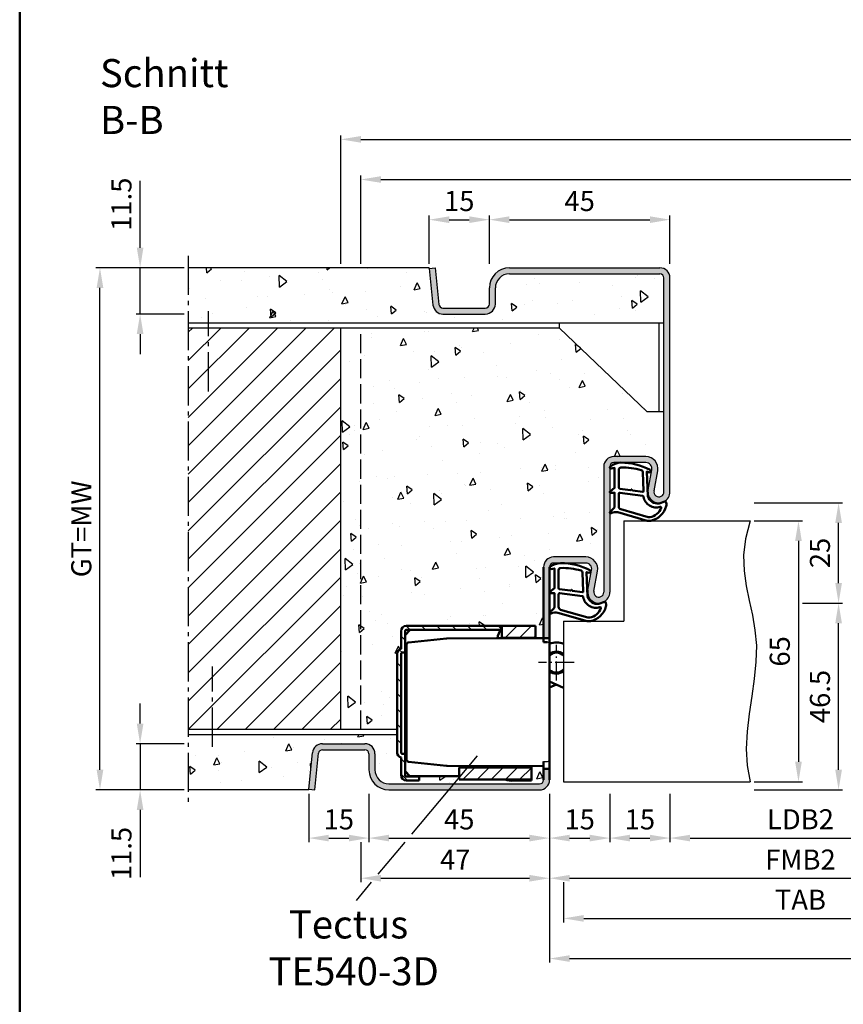
# Model space of a CAD drawing. Units: millimetres. Extents: x 0 to 12600, y -26 to 742.
# Drawn here: x 8450 to 8655, y 252 to 497 of the extents above; entities that cross this region are included whole.
import ezdxf

# ---------------------------------------------------------------- set-up
doc = ezdxf.new("R2010")
doc.units = ezdxf.units.MM
for name, pattern in [('AM_DIN_F_W050', [6.25, 4.75, -1.5]), ('AM_DIN_G_W050', [13.75, 9.75, -1.5, 1, -1.5]), ('AM_DIN_G_W050x2', [6.875, 4.75, -0.875, 0.375, -0.875]), ('Amconstr', [9999, 9999, 0])]:
    doc.linetypes.add(name, pattern=pattern)
doc.layers.add('A_ACHSEN', color=7, linetype='Continuous')
doc.layers.add('A_RUNDUNGEN', color=7, linetype='Continuous')
for name, color, linetype, lineweight in [('AM_0', 7, 'Continuous', 50), ('AM_1', 14, 'Continuous', 50), ('AM_3', 6, 'AM_DIN_F_W050', 25), ('AM_4', 3, 'Continuous', 25), ('AM_5', 3, 'Continuous', 25), ('AM_6', 2, 'Continuous', 35), ('AM_7', 4, 'AM_DIN_G_W050', 25), ('AM_8', 1, 'Continuous', 25), ('AM_BOR', 7, 'Continuous', 50), ('AM_CL', 1, 'Amconstr', 25)]:
    doc.layers.add(name, color=color, linetype=linetype, lineweight=lineweight)
doc.styles.get("Standard").update_dxf_attribs({"font": 'ISOCP.SHX'})
doc.dimstyles.new('AM_DIN$0', dxfattribs={"dimtxt": 5, "dimasz": 5, "dimexe": 1, "dimexo": 1, "dimgap": 1.5, "dimtad": 1, "dimdsep": 46, "dimtxsty": 'Standard', "dimcen": 0, "dimclrd": 256, "dimclre": 256, "dimclrt": 2, "dimazin": 2, "dimtp": 0.1, "dimtm": 0.1, "dimtfac": 0.71, "dimtmove": 0, "dimatfit": 3, "dimfxl": 0, "dimlwd": -1, "dimlwe": -1, "dimarcsym": 0})
pattern_1 = [(95, (8714.669, 349.097), (14.0095, 11.7553), [1.905, -20.955]), (40, (8714.669, 349.097), (-16.0018, 11.0177), [1.524, -16.764]), (145.4514, (8715.836, 350.077), (-1.9924, 22.773), [1.619, -17.809]), (91.184, (8711.077, 352.69), (22.141, 16.1953), [2.8575, -31.4325]), (141.636, (8712.922, 354.04), (-0.7087, 34.2827), [2.4285, -26.7136]), (36.184, (8711.077, 352.69), (-0.7087, 34.2827), [2.286, -25.146]), (66, (8713.77, 353.587), (17.952, 3.4895), [1.905, -20.955]), (11, (8713.77, 353.587), (-8.654, 17.3941), [1.524, -16.764]), (116.4514, (8715.267, 353.878), (9.298, 20.8836), [1.619, -17.809]), (82.5, (8714.6687, 349.097), (-5.76055, 6.19734), [0, -16.5608, 0, -17.018, 0, -16.8275]), (52.5, (8714.669, 349.097), (-2.35897, 11.8087), [0, -9.7028, 0, -16.1798, 0, -6.4135]), (12.5, (8710.6635, 345.092), (9.99279, 9.18262), [0, -6.35, 0, -19.812, 0, -26.289]), (2.5, (8708.867, 343.296), (8.6764, 12.27224), [0, -8.255, 0, -13.1572, 0, -18.669])]
pattern_2 = [(45, (661.9997, 601.4875), (-1.767767, 1.767767), [])]

# ---------------------------------------------------------------- blocks, each defined once
blk = doc.blocks.new('DIN_A3_BOS')
at = {"layer": 'AM_BOR'}
blk.add_lwpolyline([(20, 10), (410, 10), (410, 287), (20, 287)], close=True, dxfattribs=at)
blk = doc.blocks.new('*D243')
at = {"layer": 'AM_5', "linetype": 'ByBlock'}
for p, q in [((8612, 304.5), (8612, 292.5)), ((8677, 304.5), (8677, 292.5)), ((8617, 293.5), (8672, 293.5))]:
    blk.add_line(p, q, dxfattribs=at)
at = {"layer": 'AM_5'}
for points in [[(8617, 294.33), (8617, 292.67), (8612, 293.5)], [(8672, 294.33), (8672, 292.67), (8677, 293.5)]]:
    blk.add_solid(points, dxfattribs=at)
at = {"layer": 'Defpoints', "color": 0}
for p in [(8612, 305.5), (8677, 305.5), (8677, 293.5)]:
    blk.add_point(p, dxfattribs=at)
at = {"layer": 'AM_5', "color": 2, "insert": (8644.5, 297.53), "char_height": 5, "attachment_point": 5}
blk.add_mtext('LDB2', dxfattribs=at)
blk = doc.blocks.new('*D244')
at = {"layer": 'AM_5', "linetype": 'ByBlock'}
for p, q in [((8582, 304.5), (8582, 282.5)), ((8707, 304.5), (8707, 282.5)), ((8587, 283.5), (8702, 283.5))]:
    blk.add_line(p, q, dxfattribs=at)
at = {"layer": 'AM_5'}
for points in [[(8587, 284.33), (8587, 282.67), (8582, 283.5)], [(8702, 284.33), (8702, 282.67), (8707, 283.5)]]:
    blk.add_solid(points, dxfattribs=at)
at = {"layer": 'Defpoints', "color": 0}
for p in [(8582, 305.5), (8707, 305.5), (8707, 283.5)]:
    blk.add_point(p, dxfattribs=at)
at = {"layer": 'AM_5', "color": 2, "insert": (8644.5, 287.5), "char_height": 5, "attachment_point": 5}
blk.add_mtext('FMB2', dxfattribs=at)
blk = doc.blocks.new('*D246')
at = {"layer": 'AM_5', "linetype": 'ByBlock'}
for p, q in [((8585.5, 282.5), (8585.5, 272.5)), ((8703.5, 282.5), (8703.5, 272.5)), ((8590.5, 273.5), (8698.5, 273.5))]:
    blk.add_line(p, q, dxfattribs=at)
at = {"layer": 'AM_5'}
for points in [[(8590.5, 274.33), (8590.5, 272.67), (8585.5, 273.5)], [(8698.5, 274.33), (8698.5, 272.67), (8703.5, 273.5)]]:
    blk.add_solid(points, dxfattribs=at)
at = {"layer": 'Defpoints', "color": 0}
for p in [(8585.5, 283.5), (8703.5, 283.5), (8703.5, 273.5)]:
    blk.add_point(p, dxfattribs=at)
at = {"layer": 'AM_5', "color": 2, "insert": (8644.5, 277.5), "char_height": 5, "attachment_point": 5}
blk.add_mtext('TAB', dxfattribs=at)
blk = doc.blocks.new('*D247')
at = {"layer": 'AM_5', "linetype": 'ByBlock'}
for p, q in [((8582, 304.5), (8582, 262.5)), ((8842, 304.5), (8842, 262.5)), ((8587, 263.5), (8837, 263.5))]:
    blk.add_line(p, q, dxfattribs=at)
at = {"layer": 'AM_5'}
for points in [[(8587, 264.33), (8587, 262.67), (8582, 263.5)], [(8837, 264.33), (8837, 262.67), (8842, 263.5)]]:
    blk.add_solid(points, dxfattribs=at)
at = {"layer": 'Defpoints', "color": 0}
for p in [(8582, 305.5), (8842, 305.5), (8842, 263.5)]:
    blk.add_point(p, dxfattribs=at)
at = {"layer": 'AM_5', "color": 2, "insert": (8712, 267.5), "char_height": 5, "attachment_point": 5}
blk.add_mtext('FMB', dxfattribs=at)
blk = doc.blocks.new('*D230')
at = {"layer": 'AM_5', "linetype": 'ByBlock'}
for p, q in [((8633, 372.5), (8645, 372.5)), ((8644, 367.5), (8644, 312.5)), ((8633, 307.5), (8645, 307.5))]:
    blk.add_line(p, q, dxfattribs=at)
at = {"layer": 'AM_5'}
for points in [[(8643.17, 367.5), (8644.83, 367.5), (8644, 372.5)], [(8643.17, 312.5), (8644.83, 312.5), (8644, 307.5)]]:
    blk.add_solid(points, dxfattribs=at)
at = {"layer": 'Defpoints', "color": 0}
for p in [(8632, 372.5), (8632, 307.5), (8644, 307.5)]:
    blk.add_point(p, dxfattribs=at)
at = {"layer": 'AM_5', "color": 2, "insert": (8640, 340), "char_height": 5, "attachment_point": 5, "rotation": 90}
blk.add_mtext('65', dxfattribs=at)
blk = doc.blocks.new('*D231')
at = {"layer": 'AM_5', "linetype": 'ByBlock'}
for p, q in [((8645, 352), (8655, 352)), ((8654, 310.5), (8654, 347)), ((8633, 305.5), (8655, 305.5))]:
    blk.add_line(p, q, dxfattribs=at)
at = {"layer": 'AM_5'}
for points in [[(8653.17, 347), (8654.83, 347), (8654, 352)], [(8653.17, 310.5), (8654.83, 310.5), (8654, 305.5)]]:
    blk.add_solid(points, dxfattribs=at)
at = {"layer": 'Defpoints', "color": 0}
for p in [(8644, 352), (8654, 352), (8632, 305.5)]:
    blk.add_point(p, dxfattribs=at)
at = {"layer": 'AM_5', "color": 2, "insert": (8650, 328.75), "char_height": 5, "attachment_point": 5, "rotation": 90}
blk.add_mtext('46.5', dxfattribs=at)
blk = doc.blocks.new('*D232')
at = {"layer": 'AM_5', "linetype": 'ByBlock'}
for p, q in [((8633, 377), (8655, 377)), ((8654, 357), (8654, 372)), ((8645, 352), (8655, 352))]:
    blk.add_line(p, q, dxfattribs=at)
at = {"layer": 'AM_5'}
for points in [[(8653.17, 372), (8654.83, 372), (8654, 377)], [(8653.17, 357), (8654.83, 357), (8654, 352)]]:
    blk.add_solid(points, dxfattribs=at)
at = {"layer": 'Defpoints', "color": 0}
for p in [(8632, 377), (8654, 377), (8644, 352)]:
    blk.add_point(p, dxfattribs=at)
at = {"layer": 'AM_5', "color": 2, "insert": (8650, 364.5), "char_height": 5, "attachment_point": 5, "rotation": 90}
blk.add_mtext('25', dxfattribs=at)
blk = doc.blocks.new('*D233')
at = {"layer": 'AM_5', "linetype": 'ByBlock'}
for p, q in [((8535, 436.5), (8535, 458.5)), ((8540, 457.5), (8884, 457.5)), ((8889, 436.5), (8889, 458.5))]:
    blk.add_line(p, q, dxfattribs=at)
at = {"layer": 'AM_5'}
for points in [[(8540, 458.33), (8540, 456.67), (8535, 457.5)], [(8884, 458.33), (8884, 456.67), (8889, 457.5)]]:
    blk.add_solid(points, dxfattribs=at)
at = {"layer": 'Defpoints', "color": 0}
for p in [(8889, 457.5), (8535, 435.5), (8889, 435.5)]:
    blk.add_point(p, dxfattribs=at)
at = {"layer": 'AM_5', "color": 2, "insert": (8712, 461.5), "char_height": 5, "attachment_point": 5}
blk.add_mtext('RRB', dxfattribs=at)
blk = doc.blocks.new('*D234')
at = {"layer": 'AM_5', "linetype": 'ByBlock'}
for p, q in [((8530, 436.5), (8530, 468.5)), ((8894, 436.5), (8894, 468.5)), ((8535, 467.5), (8889, 467.5))]:
    blk.add_line(p, q, dxfattribs=at)
at = {"layer": 'AM_5'}
for points in [[(8535, 468.33), (8535, 466.67), (8530, 467.5)], [(8889, 468.33), (8889, 466.67), (8894, 467.5)]]:
    blk.add_solid(points, dxfattribs=at)
at = {"layer": 'Defpoints', "color": 0}
for p in [(8894, 467.5), (8530, 435.5), (8894, 435.5)]:
    blk.add_point(p, dxfattribs=at)
at = {"layer": 'AM_5', "color": 2, "insert": (8712, 471.5), "char_height": 5, "attachment_point": 5}
blk.add_mtext('RNB', dxfattribs=at)
blk = doc.blocks.new('*D298')
at = {"layer": 'AM_5', "linetype": 'ByBlock'}
for p, q in [((8522, 304.5), (8522, 292.5)), ((8537, 304.5), (8537, 292.5)), ((8527, 293.5), (8532, 293.5))]:
    blk.add_line(p, q, dxfattribs=at)
at = {"layer": 'AM_5'}
for points in [[(8527, 294.33), (8527, 292.67), (8522, 293.5)], [(8532, 294.33), (8532, 292.67), (8537, 293.5)]]:
    blk.add_solid(points, dxfattribs=at)
at = {"layer": 'Defpoints', "color": 0}
for p in [(8522, 305.5), (8537, 305.5), (8537, 293.5)]:
    blk.add_point(p, dxfattribs=at)
at = {"layer": 'AM_5', "color": 2, "insert": (8529.5, 297.5), "char_height": 5, "attachment_point": 5}
blk.add_mtext('15', dxfattribs=at)
blk = doc.blocks.new('*D299')
at = {"layer": 'AM_5', "linetype": 'ByBlock'}
for p, q in [((8537, 304.5), (8537, 292.5)), ((8582, 304.5), (8582, 292.5)), ((8542, 293.5), (8577, 293.5))]:
    blk.add_line(p, q, dxfattribs=at)
at = {"layer": 'AM_5'}
for points in [[(8542, 294.33), (8542, 292.67), (8537, 293.5)], [(8577, 294.33), (8577, 292.67), (8582, 293.5)]]:
    blk.add_solid(points, dxfattribs=at)
at = {"layer": 'Defpoints', "color": 0}
for p in [(8537, 305.5), (8582, 305.5), (8582, 293.5)]:
    blk.add_point(p, dxfattribs=at)
at = {"layer": 'AM_5', "color": 2, "insert": (8559.5, 297.5), "char_height": 5, "attachment_point": 5}
blk.add_mtext('45', dxfattribs=at)
blk = doc.blocks.new('*D300')
at = {"layer": 'AM_5', "linetype": 'ByBlock'}
for p, q in [((8582, 304.5), (8582, 292.5)), ((8597, 304.5), (8597, 292.5)), ((8587, 293.5), (8592, 293.5))]:
    blk.add_line(p, q, dxfattribs=at)
at = {"layer": 'AM_5'}
for points in [[(8587, 294.33), (8587, 292.67), (8582, 293.5)], [(8592, 294.33), (8592, 292.67), (8597, 293.5)]]:
    blk.add_solid(points, dxfattribs=at)
at = {"layer": 'Defpoints', "color": 0}
for p in [(8582, 305.5), (8597, 305.5), (8597, 293.5)]:
    blk.add_point(p, dxfattribs=at)
at = {"layer": 'AM_5', "color": 2, "insert": (8589.5, 297.5), "char_height": 5, "attachment_point": 5}
blk.add_mtext('15', dxfattribs=at)
blk = doc.blocks.new('*D301')
at = {"layer": 'AM_5', "linetype": 'ByBlock'}
for p, q in [((8582, 304.5), (8582, 282.5)), ((8535, 292.5), (8535, 282.5)), ((8540, 283.5), (8577, 283.5))]:
    blk.add_line(p, q, dxfattribs=at)
at = {"layer": 'AM_5'}
for points in [[(8540, 284.33), (8540, 282.67), (8535, 283.5)], [(8577, 284.33), (8577, 282.67), (8582, 283.5)]]:
    blk.add_solid(points, dxfattribs=at)
at = {"layer": 'Defpoints', "color": 0}
for p in [(8582, 305.5), (8535, 293.5), (8582, 283.5)]:
    blk.add_point(p, dxfattribs=at)
at = {"layer": 'AM_5', "color": 2, "insert": (8558.5, 287.5), "char_height": 5, "attachment_point": 5}
blk.add_mtext('47', dxfattribs=at)
blk = doc.blocks.new('*D312')
at = {"layer": 'AM_5', "linetype": 'ByBlock'}
for p, q in [((8597, 304.5), (8597, 292.5)), ((8612, 304.5), (8612, 292.5)), ((8602, 293.5), (8607, 293.5))]:
    blk.add_line(p, q, dxfattribs=at)
at = {"layer": 'AM_5'}
for points in [[(8602, 294.33), (8602, 292.67), (8597, 293.5)], [(8607, 294.33), (8607, 292.67), (8612, 293.5)]]:
    blk.add_solid(points, dxfattribs=at)
at = {"layer": 'Defpoints', "color": 0}
for p in [(8597, 305.5), (8612, 305.5), (8612, 293.5)]:
    blk.add_point(p, dxfattribs=at)
at = {"layer": 'AM_5', "color": 2, "insert": (8604.5, 297.5), "char_height": 5, "attachment_point": 5}
blk.add_mtext('15', dxfattribs=at)
blk = doc.blocks.new('*D313')
at = {"layer": 'AM_5', "linetype": 'ByBlock'}
for p, q in [((8480, 322), (8480, 327)), ((8491, 317), (8479, 317)), ((8480, 317), (8480, 305.5)), ((8491, 305.5), (8479, 305.5)), ((8480, 300.5), (8480, 283.79))]:
    blk.add_line(p, q, dxfattribs=at)
at = {"layer": 'AM_5'}
for points in [[(8479.17, 322), (8480.83, 322), (8480, 317)], [(8479.17, 300.5), (8480.83, 300.5), (8480, 305.5)]]:
    blk.add_solid(points, dxfattribs=at)
at = {"layer": 'Defpoints', "color": 0}
for p in [(8492, 317), (8480, 305.5), (8492, 305.5)]:
    blk.add_point(p, dxfattribs=at)
at = {"layer": 'AM_5', "color": 2, "insert": (8476, 289.65), "char_height": 5, "attachment_point": 5, "rotation": 90}
blk.add_mtext('11.5', dxfattribs=at)
blk = doc.blocks.new('*D314')
at = {"layer": 'AM_5', "linetype": 'ByBlock'}
for p, q in [((8480, 440.5), (8480, 457.21)), ((8491, 435.5), (8479, 435.5)), ((8480, 424), (8480, 435.5)), ((8491, 424), (8479, 424)), ((8480, 419), (8480, 414))]:
    blk.add_line(p, q, dxfattribs=at)
at = {"layer": 'AM_5'}
for points in [[(8479.17, 440.5), (8480.83, 440.5), (8480, 435.5)], [(8479.17, 419), (8480.83, 419), (8480, 424)]]:
    blk.add_solid(points, dxfattribs=at)
at = {"layer": 'Defpoints', "color": 0}
for p in [(8492, 435.5), (8480, 424), (8492, 424)]:
    blk.add_point(p, dxfattribs=at)
at = {"layer": 'AM_5', "color": 2, "insert": (8476, 451.35), "char_height": 5, "attachment_point": 5, "rotation": 90}
blk.add_mtext('11.5', dxfattribs=at)
blk = doc.blocks.new('*D315')
at = {"layer": 'AM_5', "linetype": 'ByBlock'}
for p, q in [((8491, 435.5), (8469, 435.5)), ((8470, 310.5), (8470, 430.5)), ((8491, 305.5), (8469, 305.5))]:
    blk.add_line(p, q, dxfattribs=at)
at = {"layer": 'AM_5'}
for points in [[(8469.17, 430.5), (8470.83, 430.5), (8470, 435.5)], [(8469.17, 310.5), (8470.83, 310.5), (8470, 305.5)]]:
    blk.add_solid(points, dxfattribs=at)
at = {"layer": 'Defpoints', "color": 0}
for p in [(8470, 435.5), (8492, 435.5), (8492, 305.5)]:
    blk.add_point(p, dxfattribs=at)
at = {"layer": 'AM_5', "color": 2, "insert": (8465.99, 370.5), "char_height": 5, "attachment_point": 5, "rotation": 90}
blk.add_mtext('GT=MW', dxfattribs=at)
blk = doc.blocks.new('*D316')
at = {"layer": 'AM_5', "linetype": 'ByBlock'}
for p, q in [((8552, 436.5), (8552, 448.5)), ((8557, 447.5), (8562, 447.5)), ((8567, 436.5), (8567, 448.5))]:
    blk.add_line(p, q, dxfattribs=at)
at = {"layer": 'AM_5'}
for points in [[(8557, 448.33), (8557, 446.67), (8552, 447.5)], [(8562, 448.33), (8562, 446.67), (8567, 447.5)]]:
    blk.add_solid(points, dxfattribs=at)
at = {"layer": 'Defpoints', "color": 0}
for p in [(8567, 447.5), (8552, 435.5), (8567, 435.5)]:
    blk.add_point(p, dxfattribs=at)
at = {"layer": 'AM_5', "color": 2, "insert": (8559.5, 451.5), "char_height": 5, "attachment_point": 5}
blk.add_mtext('15', dxfattribs=at)
blk = doc.blocks.new('*D317')
at = {"layer": 'AM_5', "linetype": 'ByBlock'}
for p, q in [((8567, 436.5), (8567, 448.5)), ((8572, 447.5), (8607, 447.5)), ((8612, 436.5), (8612, 448.5))]:
    blk.add_line(p, q, dxfattribs=at)
at = {"layer": 'AM_5'}
for points in [[(8572, 448.33), (8572, 446.67), (8567, 447.5)], [(8607, 448.33), (8607, 446.67), (8612, 447.5)]]:
    blk.add_solid(points, dxfattribs=at)
at = {"layer": 'Defpoints', "color": 0}
for p in [(8612, 447.5), (8567, 435.5), (8612, 435.5)]:
    blk.add_point(p, dxfattribs=at)
at = {"layer": 'AM_5', "color": 2, "insert": (8589.5, 451.5), "char_height": 5, "attachment_point": 5}
blk.add_mtext('45', dxfattribs=at)
blk = doc.blocks.new('TE540')
at = {"layer": 'AM_CL'}
h = blk.add_hatch(dxfattribs=at)
h.set_pattern_fill('_U', color=256, scale=2.7, angle=135, style=0, pattern_type=0)
h.set_pattern_definition([(135, (661.9997, 601.4875), (-1.909188, -1.909188), [])])
edge = h.paths.add_edge_path()
edge.add_arc((1439.5, 820.54), 3.3, 134.1844, 135.8156, ccw=False)
edge.add_line((1437.2, 822.9), (1437.2, 823.84))
edge.add_line((1437.2, 823.84), (1413.5, 823.84))
edge.add_arc((1413.5, 822.54), 1.3, 90, 180)
edge.add_line((1412.2, 822.54), (1412.2, 818.15))
edge.add_arc((1412.7, 816.74), 1.5, 109.4712, 180)
edge.add_line((1411.2, 816.74), (1411.2, 792.44))
edge.add_arc((1412.7, 792.44), 1.5, 180, 250.5288)
edge.add_line((1412.2, 791.02), (1412.2, 786.64))
edge.add_arc((1413.5, 786.64), 1.3, 180, 270)
edge.add_line((1413.5, 785.34), (1416.7, 785.34))
edge.add_line((1416.7, 785.34), (1416.7, 786.34))
edge.add_line((1416.7, 786.34), (1413.5, 786.34))
edge.add_arc((1413.5, 786.64), 0.3, 180, 270, ccw=False)
edge.add_line((1413.2, 786.64), (1413.2, 787.64))
edge.add_line((1413.2, 787.64), (1413.2, 791.94))
edge.add_line((1413.2, 791.94), (1412.7, 791.94))
edge.add_arc((1412.7, 792.44), 0.5, 180, 270, ccw=False)
edge.add_line((1412.2, 792.44), (1412.2, 816.74))
edge.add_arc((1412.7, 816.74), 0.5, 90, 180, ccw=False)
edge.add_line((1412.7, 817.24), (1413.2, 817.24))
edge.add_line((1413.2, 817.24), (1413.2, 822.54))
edge.add_arc((1413.5, 822.54), 0.3, 90, 180, ccw=False)
edge.add_line((1413.5, 822.84), (1414.51, 822.84))
edge.add_line((1414.51, 822.84), (1419.19, 822.84))
edge.add_line((1419.19, 822.84), (1437.13, 822.84))
h = blk.add_hatch(dxfattribs=at)
h.set_pattern_fill('_U', color=256, scale=2.5, angle=45, style=0, pattern_type=0)
h.set_pattern_definition(pattern_2)
h.paths.add_polyline_path([(1437.27, 820.84), (1439.5, 820.84), (1445.7, 820.84), (1445.7, 823.84), (1437.27, 823.84)])
h = blk.add_hatch(dxfattribs=at)
h.set_pattern_fill('_U', color=256, scale=2.5, angle=45, style=0, pattern_type=0)
h.set_pattern_definition(pattern_2)
h.paths.add_polyline_path([(1426.7, 788.54), (1426.7, 786.44), (1426.7, 785.54), (1433.7, 785.54), (1444.7, 785.54), (1444.7, 788.54), (1433.7, 788.54)])
at = {"color": 7, "linetype": 'Continuous'}
for p, q in [((1449.2, 809.99), (1452.7, 808.43)), ((1449.2, 808.46), (1450.91, 809.23))]:
    blk.add_line(p, q, dxfattribs=at)
for radius, start, end in [(5, 68.964, 109.9406), (2.75, 49.2587, 128.3222), (2.5, 44.1179, 133.0072), (2.5, 226.9928, 315.8821), (2.75, 231.6778, 310.7413)]:
    blk.add_arc((1450.91, 814.68), radius, start, end, dxfattribs=at)
at = {"layer": 'A_ACHSEN', "color": 7, "linetype": 'Continuous'}
for radius, start, end in [(5.1, 69.3954, 110.1689), (2.55, 45.2647, 131.9681), (2.55, 228.0319, 314.7353), (5.1, 250.4665, 258.4295)]:
    blk.add_arc((1450.91, 814.68), radius, start, end, dxfattribs=at)
at = {"layer": 'A_RUNDUNGEN', "color": 7, "linetype": 'Continuous'}
for p, q in [((1449.2, 816.56), (1449.2, 816.49)), ((1449.2, 812.87), (1449.2, 812.8)), ((1447.7, 790.07), (1448.7, 790.08))]:
    blk.add_line(p, q, dxfattribs=at)
for centre, start, end in [((1448.7, 819.24), 26.6707, 89.5), ((1448.7, 790.58), 270.5, 0)]:
    blk.add_arc(centre, 0.5, start, end, dxfattribs=at)
at = {"layer": 'AM_0'}
for p, q in [((1412.2, 818.15), (1412.2, 822.54)), ((1414.51, 822.84), (1413.2, 821.53)), ((1413.2, 786.64), (1413.2, 822.54)), ((1445.7, 823.84), (1413.5, 823.84)), ((1413.5, 822.84), (1437.13, 822.84)), ((1437.2, 822.9), (1437.2, 823.84)), ((1437.27, 820.84), (1437.27, 823.84)), ((1445.7, 823.84), (1445.7, 820.78)), ((1413.6, 808.26), (1413.6, 819.21)), ((1423.5, 820.7), (1414.05, 819.71)), ((1423.6, 820.71), (1436.21, 820.76)), ((1436.21, 820.76), (1439.32, 820.78)), ((1437.27, 820.84), (1445.7, 820.84)), ((1439.32, 820.78), (1447.7, 820.78)), ((1447.7, 820.74), (1449.2, 820.74)), ((1448.7, 819.74), (1447.7, 819.75)), ((1411.2, 816.74), (1411.2, 792.44)), ((1412.2, 816.74), (1412.2, 792.44)), ((1413.6, 796.46), (1413.6, 808.26)), ((1413.6, 790.51), (1413.6, 796.46)), ((1412.2, 791.02), (1412.2, 786.64)), ((1413.2, 791.94), (1412.7, 791.94)), ((1414.05, 790.01), (1423.5, 789.02)), ((1413.2, 787.64), (1414.51, 786.34)), ((1423.6, 789.02), (1447.7, 788.91)), ((1426.7, 788.54), (1444.71, 788.54)), ((1426.7, 788.54), (1426.7, 785.54)), ((1436.2, 788.69), (1436.2, 788.96)), ((1439.2, 788.95), (1439.2, 788.54)), ((1439.3, 788.95), (1439.3, 788.74)), ((1439.3, 788.74), (1444.2, 788.74)), ((1444.2, 788.74), (1444.2, 788.93)), ((1444.7, 785.34), (1444.72, 788.92)), ((1447.7, 788.24), (1449.2, 788.24)), ((1416.7, 786.34), (1413.5, 786.34)), ((1416.7, 785.34), (1413.5, 785.34)), ((1414.41, 786.44), (1426.7, 786.44)), ((1416.7, 785.34), (1416.7, 786.44)), ((1426.7, 785.54), (1444.7, 785.54))]:
    blk.add_line(p, q, dxfattribs=at)
at = {"layer": 'AM_0', "linetype": 'Continuous'}
for p, q in [((1413.2, 817.24), (1412.7, 817.24)), ((1436.2, 788.64), (1436.2, 788.69)), ((1444.7, 785.34), (1439.5, 785.34))]:
    blk.add_line(p, q, dxfattribs=at)
at = {"layer": 'AM_0'}
for centre, radius, start, end in [((1413.5, 822.54), 1.3, 90, 180), ((1413.5, 822.54), 0.3, 90, 180), ((1439.5, 820.54), 3.3, 132.5422, 176.0912), ((1414.1, 819.21), 0.5, 96, 180), ((1423.6, 819.71), 1, 90.25, 96), ((1439.5, 820.54), 0.3, 90, 127.3359), ((1412.7, 816.74), 1.5, 109.4712, 180), ((1412.7, 792.44), 1.5, 180, 250.5288), ((1412.7, 792.44), 0.5, 180, 270), ((1414.1, 790.51), 0.5, 180, 264), ((1423.6, 790.02), 1, 264, 269.75), ((1413.5, 786.64), 1.3, 180, 270), ((1413.5, 786.64), 0.3, 180, 270)]:
    blk.add_arc(centre, radius, start, end, dxfattribs=at)
at = {"layer": 'AM_0', "linetype": 'Continuous'}
for centre, radius, start, end in [((1412.7, 816.74), 0.5, 90, 180), ((1439.5, 788.64), 3.3, 180, 181.8161), ((1439.5, 788.64), 3.3, 250.5329, 270)]:
    blk.add_arc(centre, radius, start, end, dxfattribs=at)
at = {"layer": 'AM_7', "linetype": 'AM_DIN_G_W050x2'}
for p, q in [((1450.91, 810.23), (1450.91, 819.13)), ((1455.35, 814.68), (1446.46, 814.68))]:
    blk.add_line(p, q, dxfattribs=at)

msp = doc.modelspace()

# ---------------------------------------------------------------- hatches: boundary and pattern name
at = {"layer": 'AM_8'}
h = msp.add_hatch(dxfattribs=at)
h.set_pattern_fill('AR-CONC', color=256, scale=0.1, angle=45)
h.set_pattern_definition([(95, (8744.669, 349.097), (14.0095, 11.7553), [1.905, -20.955]), (40, (8744.669, 349.097), (-16.0018, 11.0177), [1.524, -16.764]), (145.4514, (8745.836, 350.077), (-1.9924, 22.773), [1.619, -17.809]), (91.184, (8741.077, 352.69), (22.141, 16.1953), [2.8575, -31.4325]), (141.636, (8742.922, 354.04), (-0.7087, 34.2827), [2.4285, -26.7136]), (36.184, (8741.077, 352.69), (-0.7087, 34.2827), [2.286, -25.146]), (66, (8743.77, 353.587), (17.952, 3.4895), [1.905, -20.955]), (11, (8743.77, 353.587), (-8.654, 17.3941), [1.524, -16.764]), (116.4514, (8745.267, 353.878), (9.298, 20.8836), [1.619, -17.809]), (82.5, (8744.6687, 349.097), (-5.76055, 6.19734), [0, -16.5608, 0, -17.018, 0, -16.8275]), (52.5, (8744.669, 349.097), (-2.35897, 11.8087), [0, -9.7028, 0, -16.1798, 0, -6.4135]), (12.5, (8740.6635, 345.092), (9.99279, 9.18262), [0, -6.35, 0, -19.812, 0, -26.289]), (2.5, (8738.867, 343.296), (8.6764, 12.27224), [0, -8.255, 0, -13.1572, 0, -18.669])])
h.paths.add_polyline_path([(8610.5, 421.75), (8610.5, 433, 0.4142136), (8609.5, 434), (8571.997, 434, 0.4142136), (8568.497, 430.5), (8568.497, 426.5, -0.4142136), (8565.997, 424), (8555.44, 424, -0.383864), (8552.954, 426.239), (8551.98, 435.5), (8492, 435.5), (8492, 421.75)])
for points in [[(8612, 433, 0.4142136), (8609.5, 435.5), (8571.997, 435.5, 0.4142136), (8566.997, 430.5), (8566.997, 426.5, -0.4142136), (8565.997, 425.5), (8555.44, 425.5, -0.383864), (8554.446, 426.395), (8553.489, 435.5), (8552, 435.344), (8552, 435.314), (8552.954, 426.239, 0.383864), (8555.44, 424), (8565.997, 424, 0.4142136), (8568.497, 426.5), (8568.497, 430.5, -0.4142136), (8571.997, 434), (8609.5, 434, -0.4142136), (8610.5, 433), (8610.5, 379.75, -1.0968549), (8608.021, 379.979), (8608.949, 384.949, 0.4693847), (8606, 388.5), (8598, 388.5, 0.4142136), (8595.5, 386), (8595.5, 354.75, -1.0968549), (8593.021, 354.979), (8593.949, 359.949, 0.4693847), (8591, 363.5), (8583, 363.5, 0.4142136), (8580.5, 361), (8580.5, 343.25), (8582, 343.25), (8582, 361, -0.4142136), (8583, 362), (8591, 362, -0.4693847), (8592.475, 360.225), (8591.547, 355.255, 1.0968549), (8597, 354.75), (8597, 386, -0.4142136), (8598, 387), (8606, 387, -0.4693847), (8607.475, 385.225), (8606.547, 380.255, 1.0968549), (8612, 379.75)], [(8579.5, 305.5, 0.4142136), (8582, 308), (8582, 310.75), (8580.5, 310.75), (8580.5, 308, -0.4142136), (8579.5, 307), (8542, 307, -0.4142136), (8538.5, 310.5), (8538.5, 314.5, 0.4142136), (8536, 317), (8525.443, 317, 0.383864), (8522.957, 314.761), (8522, 305.657), (8523.492, 305.5), (8524.449, 314.605, -0.383864), (8525.443, 315.5), (8536, 315.5, -0.4142136), (8537, 314.5), (8537, 310.5, 0.4142136), (8542, 305.5)]]:
    msp.add_hatch(color=256, dxfattribs=at).paths.add_polyline_path(points)
h = msp.add_hatch(dxfattribs=at)
h.set_pattern_fill('_U', color=256, scale=5, angle=45, pattern_type=0)
h.set_pattern_definition([(45, (9195, -518.0036), (-3.535534, 3.535534), [])])
h.paths.add_polyline_path([(8492, 320.5), (8530, 320.5), (8530, 420.5), (8492, 420.5)])
h = msp.add_hatch(dxfattribs=at)
h.set_pattern_fill('AR-CONC', color=256, scale=0.1, angle=45)
h.set_pattern_definition(pattern_1)
h.paths.add_polyline_path([(8530, 320.5), (8544, 320.5), (8544, 339.25, -0.3178372), (8545, 340.664), (8545, 345.05, -0.4142136), (8546.3, 346.35), (8578.5, 346.35), (8578.5, 343.289), (8580.5, 343.289), (8580.5, 361, -0.4142136), (8583, 363.5), (8591, 363.5, -0.4693847), (8593.949, 359.949), (8593.021, 354.979, 1.0968549), (8595.5, 354.75), (8595.5, 386, -0.4142136), (8598, 388.5), (8606, 388.5, -0.4693847), (8608.949, 384.949), (8608.021, 379.979, 1.0968549), (8610.5, 379.75), (8610.5, 399.75), (8606.25, 399.75), (8584.5, 420.5), (8530, 420.5)])
h = msp.add_hatch(dxfattribs=at)
h.set_pattern_fill('AR-CONC', color=256, scale=0.1, angle=45)
h.set_pattern_definition(pattern_1)
h.paths.add_polyline_path([(8522.957, 314.761, -0.383864), (8525.443, 317), (8536, 317, -0.4142136), (8538.5, 314.5), (8538.5, 310.5, 0.4142136), (8542, 307), (8579.5, 307, 0.4142136), (8580.5, 308), (8580.5, 311.423), (8577.516, 311.436), (8577.5, 307.85), (8572.3, 307.85, -0.0877078), (8571.169, 308.05), (8559.5, 308.05), (8559.5, 308.95), (8549.5, 308.95), (8549.5, 307.85), (8546.3, 307.85, -0.4142136), (8545, 309.15), (8545, 313.536, -0.3178372), (8544, 314.95), (8544, 319.25), (8492, 319.25), (8492, 305.5), (8522, 305.5), (8522, 305.657)])

# ---------------------------------------------------------------- linework, layer by layer
for p, q in [((8552, 435.5), (8492, 435.5)), ((8551.997, 435.343), (8553.489, 435.5)), ((8551.997, 435.343), (8552.954, 426.239)), ((8552, 435.343), (8552, 435.5)), ((8553.489, 435.5), (8554.446, 426.395)), ((8571.997, 435.5), (8609.5, 435.5)), ((8571.997, 434), (8609.5, 434)), ((8610.5, 379.75), (8610.5, 433)), ((8612, 379.75), (8612, 433)), ((8566.997, 426.5), (8566.997, 430.5)), ((8568.497, 426.5), (8568.497, 430.5)), ((8555.44, 425.5), (8565.997, 425.5)), ((8610.5, 421.75), (8491.997, 421.75)), ((8555.44, 424), (8565.997, 424)), ((8584.5, 420.5), (8584.5, 421.75)), ((8609.25, 421.75), (8609.25, 399.75)), ((8584.5, 420.5), (8491.997, 420.5)), ((8530, 320.5), (8530, 420.5)), ((8606.25, 399.75), (8584.5, 420.5)), ((8606.25, 399.75), (8610.5, 399.75)), ((8606, 388.5), (8598, 388.5)), ((8595.5, 386), (8595.5, 354.75)), ((8597, 386), (8597, 354.75)), ((8606, 387), (8598, 387)), ((8606.547, 380.255), (8607.475, 385.225)), ((8608.021, 379.979), (8608.949, 384.949)), ((8600.5, 372.5), (8632, 372.5)), ((8600.5, 372.5), (8600.5, 347.5)), ((8591, 363.5), (8583, 363.5)), ((8591, 362), (8583, 362)), ((8591.547, 355.255), (8592.475, 360.225)), ((8593.021, 354.979), (8593.949, 359.949)), ((8585.5, 347.5), (8600.5, 347.5)), ((8585.5, 347.5), (8585.5, 307.5)), ((8544, 320.5), (8492, 320.5)), ((8544, 319.25), (8492, 319.25)), ((8525.443, 317), (8536, 317)), ((8522, 305.657), (8522.957, 314.761)), ((8523.492, 305.5), (8524.449, 314.605)), ((8525.443, 315.5), (8536, 315.5)), ((8537, 314.5), (8537, 310.5)), ((8538.5, 314.5), (8538.5, 310.5)), ((8542, 307), (8579.5, 307)), ((8585.5, 307.5), (8632, 307.5)), ((8522, 305.5), (8492, 305.5)), ((8522, 305.657), (8523.492, 305.5)), ((8522, 305.657), (8522, 305.5)), ((8542, 305.5), (8579.5, 305.5))]:
    msp.add_line(p, q)
for centre, radius, start, end in [((8571.997, 430.5), 5, 90, 180), ((8609.5, 433), 2.5, 0, 90), ((8571.997, 430.5), 3.5, 90, 180), ((8609.5, 433), 1, 0, 90), ((8555.44, 426.5), 2.5, 186, 270), ((8555.44, 426.5), 1, 186, 270), ((8565.997, 426.5), 2.5, 270, 0), ((8565.997, 426.5), 1, 270, 0), ((8598, 386), 2.5, 90, 180), ((8606, 385.5), 3, 349.42142, 90), ((8598, 386), 1, 90, 180), ((8606, 385.5), 1.5, 349.42142, 90), ((8609.25, 379.75), 2.75, 169.42142, 0), ((8609.25, 379.75), 1.25, 169.42142, 0), ((8583, 361), 2.5, 90, 180), ((8591, 360.5), 3, 349.42142, 90), ((8583, 361), 1, 90, 180), ((8591, 360.5), 1.5, 349.42142, 90), ((8594.25, 354.75), 2.75, 169.42142, 0), ((8594.25, 354.75), 1.25, 169.42142, 0), ((8525.443, 314.5), 2.5, 90, 174), ((8536, 314.5), 2.5, 0, 90), ((8525.443, 314.5), 1, 90, 174), ((8536, 314.5), 1, 0, 90), ((8542, 310.5), 5, 180, 270), ((8542, 310.5), 3.5, 180, 270), ((8579.5, 308), 2.5, 270, 0), ((8579.5, 308), 1, 270, 0)]:
    msp.add_arc(centre, radius, start, end)
at = {"layer": 'AM_0'}
for p, q in [((8580.5, 361), (8580.5, 342.264)), ((8582, 308), (8582, 361)), ((8580.5, 312.584), (8580.5, 308))]:
    msp.add_line(p, q, dxfattribs=at)
at = {"layer": 'AM_1'}
for points in [[(8597.15, 386.05, 0.8225617), (8597.353, 385.498), (8598.203, 385.672), (8598.203, 380.705), (8597.081, 379.831, 0.7467354), (8597.176, 379.509), (8598.203, 379.494), (8598.203, 376.044, -0.2039215), (8598.049, 375.684), (8597.062, 374.738, 0.8105302), (8597.269, 374.406), (8597.368, 374.441, -0.1645), (8599.042, 374.63), (8606.348, 372.542, 0.0661149), (8607.195, 372.517, 0.2820378), (8611.057, 376.172, 0.1590275), (8610.959, 377.215, 0.3764163), (8610.718, 377.324), (8609.301, 376.845, -0.3762127), (8606.486, 378.64), (8606.206, 384.754), (8606.828, 384.578, 0.7987948), (8607.035, 385.185, 0.1245897), (8599.761, 386.993, 0.1623187)], [(8599.253, 385.255), (8599.253, 380.797, 0.3782425), (8599.515, 380.499), (8602.172, 380.129, 0.236068), (8602.257, 380.159), (8602.361, 380.267, -0.5), (8602.519, 380.247), (8602.594, 380.116, 0.236068), (8602.668, 380.067), (8605.23, 379.715, 0.4511235), (8605.399, 379.864), (8605.214, 384.619, 0.3316729), (8604.857, 385.098, 0.0849517), (8599.751, 385.755, 0.4135048)], [(8599.253, 379.27), (8599.253, 376.058, 0.3015522), (8599.711, 375.367), (8606.568, 373.419, 0.0278584), (8606.99, 373.394, 0.2581461), (8609.804, 375.749, 0.6319644), (8609.54, 375.983, -0.4552489), (8605.399, 378.507, 0.3823944), (8605.224, 378.708), (8599.505, 379.493, 0.4511235)], [(8582.15, 361.05, 0.8225617), (8582.353, 360.498), (8583.203, 360.672), (8583.203, 355.705), (8582.081, 354.831, 0.7467354), (8582.176, 354.509), (8583.203, 354.494), (8583.203, 351.044, -0.2039215), (8583.049, 350.684), (8582.062, 349.738, 0.8105302), (8582.269, 349.406), (8582.368, 349.441, -0.1645), (8584.042, 349.63), (8591.348, 347.542, 0.0661149), (8592.195, 347.517, 0.2820378), (8596.057, 351.172, 0.1590275), (8595.959, 352.215, 0.3764163), (8595.718, 352.324), (8594.301, 351.845, -0.3762127), (8591.486, 353.64), (8591.206, 359.754), (8591.828, 359.578, 0.7987948), (8592.035, 360.185, 0.1245897), (8584.761, 361.993, 0.1623187)], [(8584.253, 360.255), (8584.253, 355.797, 0.3782425), (8584.515, 355.499), (8587.172, 355.129, 0.236068), (8587.257, 355.159), (8587.361, 355.267, -0.5), (8587.519, 355.247), (8587.594, 355.116, 0.236068), (8587.668, 355.067), (8590.23, 354.715, 0.4511235), (8590.399, 354.864), (8590.214, 359.619, 0.3316729), (8589.857, 360.098, 0.0849517), (8584.751, 360.755, 0.4135048)], [(8584.253, 354.27), (8584.253, 351.058, 0.3015522), (8584.711, 350.367), (8591.568, 348.419, 0.0278584), (8591.99, 348.394, 0.2581461), (8594.804, 350.749, 0.6319644), (8594.54, 350.983, -0.4552489), (8590.399, 353.507, 0.3823944), (8590.224, 353.708), (8584.505, 354.493, 0.4511235)]]:
    msp.add_lwpolyline(points, format="xyb", close=True, dxfattribs=at)
at = {"layer": 'AM_3'}
msp.add_line((8535, 320.5), (8535, 420.5), dxfattribs=at)
at = {"layer": 'AM_4'}
for p, q in [((8564, 314), (8547.638, 294.5)), ((8545.959, 292.5), (8539.247, 284.5)), ((8537.568, 282.5), (8533.789, 277.996))]:
    msp.add_line(p, q, dxfattribs=at)
msp.add_lwpolyline([(8632, 372.5), (8630.793, 368.055), (8630.34, 363.923), (8630.464, 360.028), (8630.986, 356.292), (8631.73, 352.642), (8632.517, 348.999), (8633.169, 345.289), (8633.51, 341.435), (8633.416, 337.383), (8632.986, 333.167), (8632.375, 328.841), (8631.737, 324.46), (8631.226, 320.081), (8630.997, 315.758), (8631.204, 311.546), (8632, 307.5)], dxfattribs=at)
at = {"layer": 'AM_7'}
for p, q in [((8492, 438.5), (8492, 302.5)), ((8497.05, 404.75), (8497.05, 424.75)), ((8498.05, 316.25), (8498.05, 336.25))]:
    msp.add_line(p, q, dxfattribs=at)

# ---------------------------------------------------------------- block references
at = {"layer": 'AM_0', "lineweight": 0, "xscale": 2.5, "yscale": 2.5, "zscale": 2.5}
msp.add_blockref('DIN_A3_BOS', (8400, 0), dxfattribs=at)
at = {"layer": 'AM_0'}
msp.add_blockref('TE540', (7132.799, -477.488), dxfattribs=at)

# ---------------------------------------------------------------- texts
at = {"layer": 'AM_0', "insert": (8470, 487.5), "char_height": 7, "width": 50, "attachment_point": 1}
msp.add_mtext('Schnitt B-B', dxfattribs=at)
at = {"layer": 'AM_6', "insert": (8512, 275.5), "char_height": 7, "width": 40, "attachment_point": 1}
msp.add_mtext('{\\W2.360352; }Tectus\\P TE540-3D', dxfattribs=at)

# ---------------------------------------------------------------- dimensions: what is measured, and where the dimension line sits
at = {"layer": 'AM_5'}
for base, p1, p2, text, picture, middle in [((8894, 467.5), (8530, 435.5), (8894, 435.5), 'RNB', '*D234', (8712, 471.5)), ((8889, 457.5), (8535, 435.5), (8889, 435.5), 'RRB', '*D233', (8712, 461.5)), ((8707, 283.5), (8582, 305.5), (8707, 305.5), 'FMB2', '*D244', (8644.5, 287.5)), ((8842, 263.5), (8582, 305.5), (8842, 305.5), 'FMB', '*D247', (8712, 267.5)), ((8677, 293.5), (8612, 305.5), (8677, 305.5), 'LDB2', '*D243', (8644.5, 297.535)), ((8703.5, 273.5), (8585.5, 283.5), (8703.5, 283.5), 'TAB', '*D246', (8644.5, 277.5))]:
    dim = msp.add_linear_dim(base=base, p1=p1, p2=p2, text=text, dimstyle='AM_DIN$0', dxfattribs=at)
    dim.commit()
    dim.dimension.update_dxf_attribs({"geometry": picture, "text_midpoint": middle})
for base, p1, p2, override, picture, middle in [((8480, 424), (8492, 435.5), (8492, 424), {"dimtxt": 5, "dimasz": 5, "dimjust": 1}, '*D314', (8476, 451.354)), ((8480, 305.5), (8492, 317), (8492, 305.5), {"dimtxt": 5, "dimasz": 5}, '*D313', (8476, 289.646))]:
    dim = msp.add_linear_dim(base=base, p1=p1, p2=p2, angle=270, dimstyle='AM_DIN$0', override=override, dxfattribs=at)
    dim.commit()
    dim.dimension.update_dxf_attribs({"geometry": picture, "text_midpoint": middle})
for base, p1, p2, picture, middle in [((8567, 447.5), (8552, 435.5), (8567, 435.5), '*D316', (8559.5, 451.5)), ((8612, 447.5), (8567, 435.5), (8612, 435.5), '*D317', (8589.5, 451.5)), ((8537, 293.5), (8522, 305.5), (8537, 305.5), '*D298', (8529.5, 297.5)), ((8582, 283.5), (8535, 293.5), (8582, 305.5), '*D301', (8558.5, 287.5)), ((8582, 293.5), (8537, 305.5), (8582, 305.5), '*D299', (8559.5, 297.5)), ((8597, 293.5), (8582, 305.5), (8597, 305.5), '*D300', (8589.5, 297.5)), ((8612, 293.5), (8597, 305.5), (8612, 305.5), '*D312', (8604.5, 297.5))]:
    dim = msp.add_linear_dim(base=base, p1=p1, p2=p2, dimstyle='AM_DIN$0', override={"dimtxt": 5, "dimasz": 5}, dxfattribs=at)
    dim.commit()
    dim.dimension.update_dxf_attribs({"geometry": picture, "text_midpoint": middle})
dim = msp.add_linear_dim(base=(8470, 435.5), p1=(8492, 305.5), p2=(8492, 435.5), angle=90, text='GT=MW', dimstyle='AM_DIN$0', override={"dimtxt": 5, "dimasz": 5}, dxfattribs=at)
dim.commit()
dim.dimension.update_dxf_attribs({"geometry": '*D315', "text_midpoint": (8465.991, 370.5)})
for base, p1, p2, picture, middle in [((8654, 377), (8644, 352), (8632, 377), '*D232', (8650, 364.5)), ((8644, 307.5), (8632, 372.5), (8632, 307.5), '*D230', (8640, 340)), ((8654, 352), (8632, 305.5), (8644, 352), '*D231', (8650, 328.75))]:
    dim = msp.add_linear_dim(base=base, p1=p1, p2=p2, angle=90, dimstyle='AM_DIN$0', dxfattribs=at)
    dim.commit()
    dim.dimension.update_dxf_attribs({"geometry": picture, "text_midpoint": middle})

doc.saveas('drawing.dxf')
